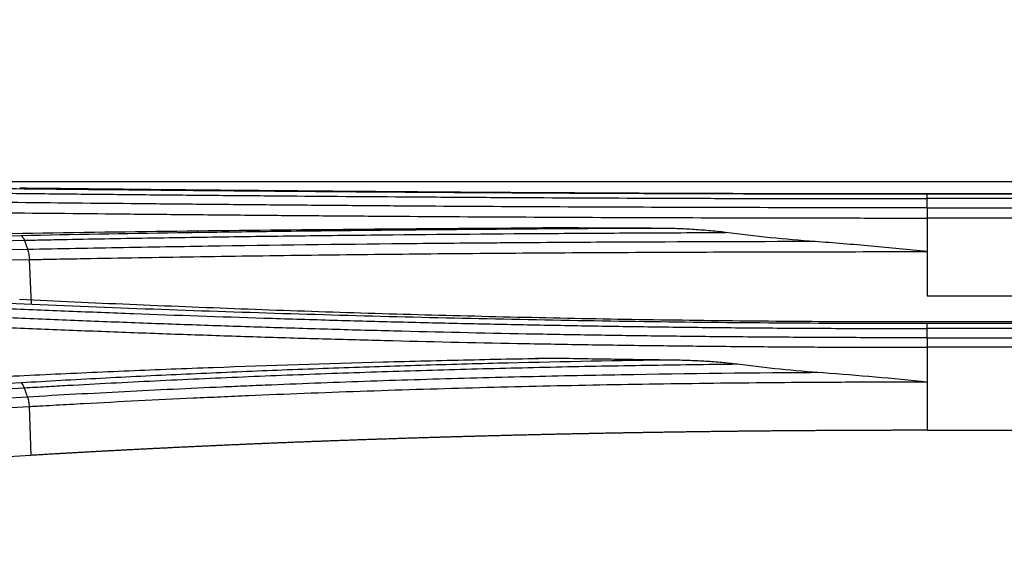
# Model space of a CAD drawing. Units: millimetres. Extents: x 15302 to 21066, y -2355 to 1756.
# Drawn here: x 16740 to 16770, y 69 to 85 of the extents above; entities that cross this region are included whole.
import ezdxf

# ---------------------------------------------------------------- set-up
doc = ezdxf.new("R2010")
doc.units = ezdxf.units.MM
doc.layers.add('LG-Product', color=3, linetype='Continuous')
doc.styles.add('LG-TEXT', font='arial.ttf')
doc.dimstyles.new('LG-DIMENSION', dxfattribs={"dimtxt": 30, "dimasz": 25, "dimexe": 0.18, "dimexo": 0.0625, "dimgap": 5, "dimtad": 2, "dimtoh": 1, "dimdec": 0, "dimzin": 0, "dimdsep": 46, "dimtxsty": 'LG-TEXT', "dimcen": 0.09, "dimadec": 0, "dimazin": 0, "dimtfac": 1, "dimtdec": 0, "dimtofl": 0, "dimtmove": 0, "dimatfit": 3, "dimfxl": 0.18, "dimtolj": 1, "dimtzin": 0, "dimarcsym": 0})

# ---------------------------------------------------------------- blocks, each defined once
blk = doc.blocks.new('*D14')
at = {"color": 0, "lineweight": -2, "transparency": 16777216}
for p, q in [((16507.214, 14.532), (16507.214, 223.671)), ((17344.05, 12.396), (17344.05, 223.671)), ((16532.214, 223.491), (17319.05, 223.491))]:
    blk.add_line(p, q, dxfattribs=at)
at = {"color": 0, "lineweight": 18, "transparency": 16777216}
for points in [[(16532.214, 227.658), (16532.214, 219.325), (16507.214, 223.491)], [(17319.05, 227.658), (17319.05, 219.325), (17344.05, 223.491)]]:
    blk.add_solid(points, dxfattribs=at)
at = {"layer": 'Defpoints', "color": 0, "lineweight": 18, "transparency": 16777216}
for p in [(17344.05, 223.491), (16507.214, 14.47), (17344.05, 12.334)]:
    blk.add_point(p, dxfattribs=at)
at = {"color": 0, "transparency": 16777216, "insert": (16925.632, 243.819), "char_height": 30, "attachment_point": 5, "style": 'LG-TEXT'}
blk.add_mtext('\\A1;837', dxfattribs=at)

msp = doc.modelspace()

# ---------------------------------------------------------------- linework, layer by layer
at = {"layer": 'LG-Product', "linetype": 'Continuous'}
for p, q in [((16702.871, 80.326), (16876.389, 80.326)), ((16767.623, 79.96), (16789.623, 79.96)), ((16789.623, 79.942), (16767.623, 79.942)), ((16811.623, 79.809), (16767.623, 79.809)), ((16767.623, 79.532), (16811.623, 79.532)), ((16811.623, 79.226), (16767.623, 79.226)), ((16767.623, 79.226), (16767.623, 78.219)), ((16767.623, 78.219), (16767.623, 76.886)), ((16740.616, 77.979), (16740.667, 76.635)), ((16767.623, 76.886), (16786.461, 76.886)), ((16767.623, 76.114), (16789.623, 76.114)), ((16789.623, 76.054), (16767.623, 76.054)), ((16811.623, 75.907), (16767.623, 75.907)), ((16767.623, 75.628), (16811.623, 75.628)), ((16811.623, 75.343), (16767.623, 75.343)), ((16767.623, 75.343), (16767.623, 74.309)), ((16767.623, 74.309), (16767.623, 72.85)), ((16740.611, 73.565), (16740.666, 72.096)), ((16767.623, 72.85), (16786.461, 72.85))]:
    msp.add_line(p, q, dxfattribs=at)
for points, knots in [([(16736.033, 80.012), (16736.112, 80.011), (16736.192, 80.01), (16736.351, 80.008), (16736.59, 80.006), (16737.147, 80), (16738.265, 79.988), (16739.228, 79.978), (16740.515, 79.965), (16741.161, 79.958), (16742.455, 79.946), (16743.753, 79.933), (16745.383, 79.918), (16746.364, 79.909), (16747.019, 79.904), (16747.347, 79.901), (16748.987, 79.887), (16750.305, 79.877), (16752.287, 79.863), (16752.949, 79.858), (16754.275, 79.85), (16754.939, 79.846), (16756.932, 79.835), (16758.264, 79.829), (16760.266, 79.822), (16760.934, 79.819), (16762.27, 79.816), (16763.607, 79.813), (16764.945, 79.811), (16765.949, 79.81), (16766.284, 79.81), (16766.786, 79.809), (16767.037, 79.809), (16767.288, 79.809), (16767.455, 79.809), (16767.539, 79.809), (16767.623, 79.809)], [0, 0, 0, 0, 0.007812, 0.007812, 0.015625, 0.03125, 0.0625, 0.125, 0.125, 0.1875, 0.1875, 0.25, 0.3125, 0.34375, 0.34375, 0.375, 0.375, 0.5, 0.5, 0.5625, 0.5625, 0.625, 0.625, 0.75, 0.75, 0.8125, 0.8125, 0.875, 0.9375, 0.9375, 0.96875, 0.96875, 0.984375, 0.992188, 0.992188, 1, 1, 1, 1]), ([(16767.623, 79.942), (16766.277, 79.942), (16764.935, 79.943), (16762.261, 79.948), (16759.595, 79.956), (16755.622, 79.974), (16751.673, 79.999), (16749.058, 80.019), (16746.45, 80.041), (16745.151, 80.052), (16742.56, 80.077), (16741.269, 80.089), (16738.695, 80.115), (16737.413, 80.129), (16736.134, 80.142)], [0, 0, 0, 0, 0.125, 0.125, 0.25, 0.375, 0.5, 0.625, 0.625, 0.75, 0.75, 0.875, 0.875, 1, 1, 1, 1]), ([(16740.326, 80.132), (16740.876, 80.127), (16741.427, 80.121), (16742.533, 80.109), (16743.088, 80.103), (16744.756, 80.086), (16745.874, 80.075), (16747.279, 80.062), (16747.561, 80.059), (16748.124, 80.054), (16748.406, 80.052), (16749.254, 80.044), (16749.819, 80.04), (16751.52, 80.026), (16752.658, 80.017), (16754.372, 80.005), (16754.944, 80.001), (16756.09, 79.994), (16756.663, 79.991), (16758.385, 79.982), (16759.536, 79.977), (16760.978, 79.971), (16761.267, 79.971), (16761.844, 79.969), (16762.709, 79.966), (16763.576, 79.964), (16765.309, 79.961), (16766.465, 79.96), (16767.623, 79.96)], [0, 0, 0, 0, 0.0625, 0.0625, 0.125, 0.125, 0.25, 0.25, 0.28125, 0.28125, 0.3125, 0.3125, 0.375, 0.375, 0.5, 0.5, 0.5625, 0.5625, 0.625, 0.625, 0.75, 0.75, 0.78125, 0.78125, 0.8125, 0.875, 0.875, 1, 1, 1, 1]), ([(16767.623, 79.532), (16766.951, 79.532), (16765.943, 79.533), (16764.936, 79.534), (16764.264, 79.536), (16763.929, 79.536), (16762.251, 79.539), (16759.572, 79.546), (16755.568, 79.563), (16752.909, 79.579), (16750.919, 79.593), (16750.257, 79.598), (16748.935, 79.609), (16747.615, 79.62), (16745.973, 79.635), (16744.99, 79.644), (16744.336, 79.65), (16744.009, 79.653), (16742.377, 79.669), (16741.079, 79.683), (16739.142, 79.702), (16738.176, 79.712), (16737.215, 79.722), (16736.574, 79.728), (16736.255, 79.731), (16735.936, 79.734)], [0, 0, 0, 0, 0.0625, 0.09375, 0.09375, 0.125, 0.125, 0.25, 0.375, 0.5, 0.5, 0.5625, 0.5625, 0.625, 0.6875, 0.71875, 0.71875, 0.75, 0.75, 0.875, 0.875, 0.9375, 0.96875, 0.96875, 1, 1, 1, 1]), ([(16767.623, 79.809), (16767.623, 79.849), (16767.623, 79.881), (16767.623, 79.926), (16767.622, 79.94), (16767.622, 79.942)], [0, 0, 0, 0, 0.5, 0.5, 1, 1, 1, 1]), ([(16735.885, 79.426), (16735.925, 79.426), (16735.965, 79.425), (16736.045, 79.425), (16736.165, 79.423), (16736.445, 79.421), (16737.006, 79.415), (16738.129, 79.404), (16739.097, 79.394), (16741.037, 79.375), (16742.337, 79.362), (16743.972, 79.346), (16744.299, 79.343), (16744.954, 79.337), (16745.938, 79.328), (16747.583, 79.313), (16748.905, 79.302), (16750.229, 79.292), (16750.893, 79.287), (16752.886, 79.273), (16755.549, 79.257), (16759.559, 79.24), (16762.243, 79.234), (16763.923, 79.231), (16764.259, 79.23), (16764.932, 79.229), (16765.604, 79.228), (16766.445, 79.227), (16767.034, 79.227), (16767.328, 79.226), (16767.454, 79.226), (16767.538, 79.226), (16767.581, 79.226), (16767.623, 79.226)], [0, 0, 0, 0, 0.003906, 0.003906, 0.007813, 0.015625, 0.03125, 0.0625, 0.125, 0.125, 0.25, 0.25, 0.28125, 0.28125, 0.3125, 0.375, 0.4375, 0.4375, 0.5, 0.5, 0.625, 0.75, 0.875, 0.875, 0.90625, 0.90625, 0.9375, 0.96875, 0.984375, 0.992188, 0.996094, 0.996094, 1, 1, 1, 1]), ([(16767.623, 79.532), (16767.623, 79.492), (16767.623, 79.445), (16767.623, 79.341), (16767.623, 79.284), (16767.623, 79.226)], [0, 0, 0, 0, 0.5, 0.5, 1, 1, 1, 1]), ([(16736.1, 78.691), (16737.735, 78.725), (16739.376, 78.754), (16742.673, 78.806), (16744.329, 78.828), (16747.653, 78.867), (16750.992, 78.901), (16754.357, 78.924), (16756.047, 78.933)], [0, 0, 0, 0, 0.25, 0.25, 0.5, 0.5, 0.75, 1, 1, 1, 1]), ([(16759.536, 78.917), (16757.908, 78.91), (16756.285, 78.9), (16753.862, 78.881), (16753.056, 78.874), (16751.85, 78.863), (16751.448, 78.859), (16750.645, 78.851), (16750.244, 78.846), (16749.043, 78.833), (16748.245, 78.823), (16746.653, 78.802), (16745.86, 78.791), (16743.49, 78.754), (16741.922, 78.727), (16740.369, 78.695)], [0, 0, 0, 0, 0.25, 0.25, 0.375, 0.375, 0.4375, 0.4375, 0.5, 0.5, 0.625, 0.625, 0.75, 0.75, 1, 1, 1, 1]), ([(16740.469, 78.56), (16740.575, 78.562), (16740.682, 78.564), (16740.895, 78.569), (16741.216, 78.575), (16741.965, 78.59), (16743.039, 78.61), (16743.902, 78.624), (16744.767, 78.638), (16745.2, 78.645), (16746.504, 78.665), (16747.376, 78.677), (16748.689, 78.694), (16749.127, 78.699), (16750.006, 78.709), (16750.446, 78.714), (16752.648, 78.737), (16754.418, 78.753), (16757.086, 78.771), (16757.977, 78.776), (16759.093, 78.782), (16759.316, 78.783), (16759.763, 78.785), (16759.987, 78.786), (16760.658, 78.789), (16761.106, 78.79), (16761.554, 78.792)], [0, 0, 0, 0, 0.015625, 0.015625, 0.03125, 0.0625, 0.125, 0.1875, 0.1875, 0.25, 0.25, 0.375, 0.375, 0.4375, 0.4375, 0.5, 0.5, 0.75, 0.75, 0.875, 0.875, 0.90625, 0.90625, 0.9375, 0.9375, 1, 1, 1, 1]), ([(16759.536, 78.917), (16759.245, 78.918), (16758.954, 78.919), (16758.371, 78.922), (16757.498, 78.926), (16756.627, 78.93), (16756.047, 78.933)], [0, 0, 0, 0, 0.25, 0.25, 0.5, 1, 1, 1, 1]), ([(16761.554, 78.792), (16761.386, 78.814), (16761.219, 78.831), (16760.883, 78.862), (16760.715, 78.874), (16760.378, 78.895), (16760.21, 78.902), (16759.873, 78.913), (16759.705, 78.916), (16759.536, 78.917)], [0, 0, 0, 0, 0.25, 0.25, 0.5, 0.5, 0.75, 0.75, 1, 1, 1, 1]), ([(16764.248, 78.52), (16763.798, 78.552), (16763.348, 78.591), (16762.449, 78.682), (16762.001, 78.734), (16761.554, 78.792)], [0, 0, 0, 0, 0.5, 0.5, 1, 1, 1, 1]), ([(16740.469, 78.56), (16740.455, 78.6), (16740.439, 78.632), (16740.405, 78.678), (16740.387, 78.691), (16740.369, 78.695)], [0, 0, 0, 0, 0.5, 0.5, 1, 1, 1, 1]), ([(16764.248, 78.52), (16762.239, 78.516), (16760.235, 78.51), (16757.239, 78.495), (16756.242, 78.489), (16754.997, 78.479), (16754.749, 78.477), (16754.251, 78.474), (16754.003, 78.471), (16753.257, 78.465), (16752.761, 78.461), (16750.283, 78.436), (16748.316, 78.412), (16745.388, 78.368), (16744.417, 78.352), (16742.967, 78.327), (16742.485, 78.318), (16741.524, 78.3), (16741.044, 78.291), (16740.566, 78.282)], [0, 0, 0, 0, 0.25, 0.25, 0.375, 0.375, 0.40625, 0.40625, 0.4375, 0.4375, 0.5, 0.5, 0.75, 0.75, 0.875, 0.875, 0.9375, 0.9375, 1, 1, 1, 1]), ([(16767.623, 78.219), (16767.06, 78.275), (16766.498, 78.33), (16765.374, 78.432), (16764.811, 78.479), (16764.248, 78.52)], [0, 0, 0, 0, 0.5, 0.5, 1, 1, 1, 1]), ([(16740.564, 78.282), (16740.578, 78.243), (16740.59, 78.196), (16740.608, 78.092), (16740.614, 78.036), (16740.617, 77.979)], [0, 0, 0, 0, 0.5, 0.5, 1, 1, 1, 1]), ([(16740.616, 77.979), (16740.684, 77.98), (16740.752, 77.981), (16740.888, 77.984), (16741.093, 77.988), (16741.57, 77.997), (16742.527, 78.014), (16743.899, 78.038), (16745.004, 78.056), (16746.111, 78.074), (16746.667, 78.082), (16748.336, 78.106), (16749.454, 78.12), (16751.138, 78.139), (16751.701, 78.145), (16752.829, 78.156), (16753.393, 78.161), (16755.091, 78.175), (16757.357, 78.191), (16760.768, 78.206), (16763.049, 78.212), (16764.762, 78.215), (16765.619, 78.217), (16766.62, 78.218), (16767.121, 78.218), (16767.336, 78.219), (16767.479, 78.219), (16767.551, 78.219), (16767.623, 78.219)], [0, 0, 0, 0, 0.007813, 0.007813, 0.015625, 0.03125, 0.0625, 0.125, 0.1875, 0.1875, 0.25, 0.25, 0.375, 0.375, 0.4375, 0.4375, 0.5, 0.5, 0.625, 0.75, 0.875, 0.875, 0.9375, 0.96875, 0.984375, 0.992188, 0.992188, 1, 1, 1, 1]), ([(16767.623, 76.054), (16766.276, 76.054), (16764.934, 76.058), (16762.258, 76.075), (16759.591, 76.101), (16755.617, 76.165), (16751.667, 76.253), (16747.744, 76.365), (16743.846, 76.499), (16739.973, 76.654), (16737.409, 76.771), (16736.131, 76.832)], [0, 0, 0, 0, 0.125, 0.125, 0.25, 0.375, 0.5, 0.625, 0.75, 0.875, 1, 1, 1, 1]), ([(16740.319, 76.789), (16740.869, 76.762), (16741.42, 76.736), (16742.526, 76.685), (16743.08, 76.661), (16744.748, 76.589), (16745.866, 76.544), (16747.552, 76.481), (16748.115, 76.461), (16749.245, 76.422), (16749.811, 76.404), (16751.512, 76.35), (16752.65, 76.318), (16754.364, 76.275), (16754.936, 76.261), (16756.082, 76.236), (16756.656, 76.224), (16758.38, 76.191), (16759.531, 76.173), (16761.262, 76.15), (16761.84, 76.144), (16762.995, 76.133), (16763.573, 76.128), (16765.307, 76.117), (16766.465, 76.114), (16767.623, 76.114)], [0, 0, 0, 0, 0.0625, 0.0625, 0.125, 0.125, 0.25, 0.25, 0.3125, 0.3125, 0.375, 0.375, 0.5, 0.5, 0.5625, 0.5625, 0.625, 0.625, 0.75, 0.75, 0.8125, 0.8125, 0.875, 0.875, 1, 1, 1, 1]), ([(16767.623, 75.628), (16766.951, 75.629), (16766.279, 75.63), (16764.936, 75.635), (16763.594, 75.641), (16762.253, 75.652), (16760.912, 75.664), (16760.242, 75.671), (16758.903, 75.688), (16758.234, 75.697), (16756.898, 75.718), (16756.23, 75.73), (16754.23, 75.767), (16752.901, 75.797), (16750.912, 75.847), (16750.249, 75.865), (16748.928, 75.903), (16747.61, 75.943), (16746.296, 75.986), (16744.986, 76.032), (16744.332, 76.055), (16743.028, 76.104), (16742.377, 76.13), (16741.079, 76.182), (16740.432, 76.209), (16739.142, 76.264), (16738.177, 76.306), (16737.216, 76.35), (16736.576, 76.38), (16736.257, 76.394), (16735.938, 76.409)], [0, 0, 0, 0, 0.0625, 0.0625, 0.125, 0.1875, 0.1875, 0.25, 0.25, 0.3125, 0.3125, 0.375, 0.375, 0.5, 0.5, 0.5625, 0.5625, 0.625, 0.6875, 0.6875, 0.75, 0.75, 0.8125, 0.8125, 0.875, 0.875, 0.9375, 0.96875, 0.96875, 1, 1, 1, 1]), ([(16736.035, 76.688), (16736.353, 76.673), (16736.671, 76.658), (16737.309, 76.628), (16737.628, 76.613), (16738.587, 76.569), (16739.229, 76.541), (16740.515, 76.486), (16741.161, 76.459), (16742.454, 76.407), (16743.103, 76.382), (16745.054, 76.309), (16746.361, 76.264), (16748.329, 76.202), (16748.987, 76.182), (16750.304, 76.145), (16751.623, 76.109), (16752.947, 76.078), (16754.272, 76.048), (16754.936, 76.035), (16756.266, 76.009), (16756.931, 75.997), (16758.264, 75.976), (16758.93, 75.966), (16760.265, 75.949), (16760.933, 75.942), (16762.27, 75.929), (16763.607, 75.918), (16764.945, 75.912), (16765.949, 75.909), (16766.283, 75.908), (16766.953, 75.907), (16767.288, 75.907), (16767.623, 75.907)], [0, 0, 0, 0, 0.03125, 0.03125, 0.0625, 0.0625, 0.125, 0.125, 0.1875, 0.1875, 0.25, 0.25, 0.375, 0.375, 0.4375, 0.4375, 0.5, 0.5625, 0.5625, 0.625, 0.625, 0.6875, 0.6875, 0.75, 0.75, 0.8125, 0.8125, 0.875, 0.9375, 0.9375, 0.96875, 0.96875, 1, 1, 1, 1]), ([(16735.889, 76.12), (16735.969, 76.116), (16736.049, 76.112), (16736.209, 76.105), (16736.449, 76.094), (16737.009, 76.068), (16738.131, 76.017), (16739.098, 75.975), (16740.39, 75.92), (16741.039, 75.893), (16742.339, 75.841), (16742.99, 75.816), (16744.297, 75.767), (16744.952, 75.744), (16746.264, 75.699), (16747.579, 75.655), (16748.9, 75.616), (16750.223, 75.578), (16750.886, 75.561), (16752.878, 75.51), (16754.21, 75.481), (16756.213, 75.444), (16756.882, 75.432), (16758.22, 75.412), (16758.89, 75.402), (16760.231, 75.386), (16760.902, 75.379), (16762.245, 75.366), (16763.588, 75.356), (16764.932, 75.349), (16765.941, 75.346), (16766.277, 75.345), (16766.782, 75.344), (16767.034, 75.343), (16767.286, 75.343), (16767.454, 75.343), (16767.538, 75.343), (16767.623, 75.343)], [0, 0, 0, 0, 0.007812, 0.007812, 0.015625, 0.03125, 0.0625, 0.125, 0.125, 0.1875, 0.1875, 0.25, 0.25, 0.3125, 0.3125, 0.375, 0.4375, 0.4375, 0.5, 0.5, 0.625, 0.625, 0.6875, 0.6875, 0.75, 0.75, 0.8125, 0.8125, 0.875, 0.9375, 0.9375, 0.96875, 0.96875, 0.984375, 0.992187, 0.992187, 1, 1, 1, 1]), ([(16767.623, 75.907), (16767.623, 75.946), (16767.623, 75.978), (16767.623, 76.028), (16767.622, 76.045), (16767.622, 76.054)], [0, 0, 0, 0, 0.5, 0.5, 1, 1, 1, 1]), ([(16767.623, 75.628), (16767.623, 75.59), (16767.623, 75.545), (16767.623, 75.448), (16767.623, 75.396), (16767.623, 75.343)], [0, 0, 0, 0, 0.5, 0.5, 1, 1, 1, 1]), ([(16736.107, 74.263), (16736.519, 74.288), (16736.932, 74.311), (16737.76, 74.357), (16738.175, 74.38), (16739.421, 74.446), (16741.089, 74.529), (16742.769, 74.604), (16744.033, 74.657), (16744.456, 74.675), (16745.301, 74.708), (16745.725, 74.724), (16747.844, 74.802), (16749.548, 74.857), (16752.115, 74.927), (16752.972, 74.948), (16754.262, 74.977), (16754.692, 74.987), (16755.554, 75.004), (16755.985, 75.012), (16756.417, 75.02)], [0, 0, 0, 0, 0.0625, 0.0625, 0.125, 0.125, 0.25, 0.375, 0.375, 0.4375, 0.4375, 0.5, 0.5, 0.75, 0.75, 0.875, 0.875, 0.9375, 0.9375, 1, 1, 1, 1]), ([(16760.012, 74.966), (16758.343, 74.942), (16756.679, 74.91), (16754.607, 74.86), (16754.193, 74.849), (16753.366, 74.827), (16752.127, 74.792), (16750.893, 74.752), (16749.663, 74.71), (16749.253, 74.695), (16748.435, 74.664), (16747.211, 74.616), (16745.993, 74.564), (16744.779, 74.508), (16744.375, 74.489), (16743.57, 74.449), (16742.364, 74.388), (16741.166, 74.321), (16740.371, 74.275)], [0, 0, 0, 0, 0.25, 0.25, 0.3125, 0.3125, 0.375, 0.5, 0.5, 0.5625, 0.5625, 0.625, 0.75, 0.75, 0.8125, 0.8125, 0.875, 1, 1, 1, 1]), ([(16755.681, 75.006), (16755.714, 75.008), (16755.747, 75.01), (16755.85, 75.015), (16755.921, 75.017), (16756.134, 75.022), (16756.275, 75.023), (16756.417, 75.02)], [0, 0, 0, 0, 0.13445, 0.13445, 0.422966, 0.422966, 1, 1, 1, 1]), ([(16756.417, 75.02), (16757.015, 75.01), (16757.913, 74.995), (16758.812, 74.982), (16759.412, 74.974), (16759.712, 74.97), (16760.012, 74.966)], [0, 0, 0, 0, 0.5, 0.75, 0.75, 1, 1, 1, 1]), ([(16760.012, 74.966), (16760.171, 74.964), (16760.33, 74.96), (16760.647, 74.948), (16760.806, 74.941), (16761.122, 74.921), (16761.281, 74.909), (16761.597, 74.88), (16761.755, 74.863), (16761.912, 74.843)], [0, 0, 0, 0, 0.25, 0.25, 0.5, 0.5, 0.75, 0.75, 1, 1, 1, 1]), ([(16740.466, 74.127), (16740.574, 74.134), (16740.683, 74.14), (16740.899, 74.152), (16741.225, 74.171), (16741.986, 74.214), (16743.077, 74.273), (16743.954, 74.317), (16744.833, 74.359), (16745.274, 74.38), (16746.599, 74.44), (16747.485, 74.477), (16748.82, 74.529), (16749.266, 74.546), (16750.16, 74.578), (16750.607, 74.593), (16751.951, 74.637), (16752.849, 74.664), (16754.201, 74.701), (16754.652, 74.712), (16755.556, 74.734), (16756.008, 74.745), (16757.366, 74.774), (16758.273, 74.791), (16759.636, 74.813), (16760.091, 74.82), (16761.001, 74.832), (16761.457, 74.838), (16761.912, 74.843)], [0, 0, 0, 0, 0.015625, 0.015625, 0.03125, 0.0625, 0.125, 0.1875, 0.1875, 0.25, 0.25, 0.375, 0.375, 0.4375, 0.4375, 0.5, 0.5, 0.625, 0.625, 0.6875, 0.6875, 0.75, 0.75, 0.875, 0.875, 0.9375, 0.9375, 1, 1, 1, 1]), ([(16761.912, 74.843), (16762.34, 74.787), (16762.769, 74.737), (16763.629, 74.651), (16764.059, 74.614), (16764.49, 74.583)], [0, 0, 0, 0, 0.5, 0.5, 1, 1, 1, 1]), ([(16764.49, 74.583), (16762.458, 74.571), (16760.432, 74.549), (16757.404, 74.497), (16756.396, 74.476), (16754.887, 74.44), (16754.384, 74.428), (16753.38, 74.4), (16752.879, 74.386), (16751.377, 74.34), (16750.379, 74.306), (16748.889, 74.251), (16748.145, 74.221), (16747.404, 74.19), (16746.91, 74.169), (16746.663, 74.159), (16745.431, 74.104), (16744.45, 74.057), (16742.987, 73.982), (16742.501, 73.957), (16741.53, 73.904), (16741.046, 73.877), (16740.563, 73.849)], [0, 0, 0, 0, 0.25, 0.25, 0.375, 0.375, 0.4375, 0.4375, 0.5, 0.5, 0.625, 0.625, 0.6875, 0.71875, 0.71875, 0.75, 0.75, 0.875, 0.875, 0.9375, 0.9375, 1, 1, 1, 1]), ([(16764.49, 74.583), (16765.013, 74.546), (16765.535, 74.503), (16766.579, 74.41), (16767.101, 74.36), (16767.623, 74.309)], [0, 0, 0, 0, 0.5, 0.5, 1, 1, 1, 1]), ([(16740.466, 74.127), (16740.452, 74.166), (16740.437, 74.198), (16740.405, 74.248), (16740.388, 74.266), (16740.371, 74.275)], [0, 0, 0, 0, 0.5, 0.5, 1, 1, 1, 1]), ([(16740.611, 73.565), (16740.679, 73.569), (16740.747, 73.572), (16740.883, 73.58), (16741.088, 73.592), (16741.564, 73.619), (16742.52, 73.671), (16743.891, 73.743), (16745.271, 73.809), (16746.102, 73.847), (16746.657, 73.872), (16746.935, 73.884), (16748.325, 73.943), (16749.443, 73.987), (16751.126, 74.045), (16751.689, 74.064), (16752.816, 74.098), (16753.381, 74.115), (16755.078, 74.161), (16757.345, 74.213), (16760.758, 74.267), (16763.042, 74.289), (16764.472, 74.298), (16764.758, 74.299), (16765.331, 74.302), (16765.617, 74.304), (16766.19, 74.306), (16766.62, 74.307), (16767.121, 74.308), (16767.336, 74.308), (16767.479, 74.309), (16767.551, 74.309), (16767.623, 74.309)], [0, 0, 0, 0, 0.007813, 0.007813, 0.015625, 0.03125, 0.0625, 0.125, 0.1875, 0.21875, 0.21875, 0.25, 0.25, 0.375, 0.375, 0.4375, 0.4375, 0.5, 0.5, 0.625, 0.75, 0.875, 0.875, 0.90625, 0.90625, 0.9375, 0.9375, 0.96875, 0.984375, 0.992187, 0.992187, 1, 1, 1, 1]), ([(16740.563, 73.849), (16740.575, 73.81), (16740.586, 73.766), (16740.602, 73.669), (16740.608, 73.618), (16740.611, 73.565)], [0, 0, 0, 0, 0.5, 0.5, 1, 1, 1, 1]), ([(16767.623, 72.85), (16767.572, 72.85), (16767.472, 72.85), (16767.322, 72.849), (16767.171, 72.849), (16767.021, 72.849), (16766.871, 72.849), (16766.721, 72.849), (16766.571, 72.849), (16766.421, 72.848), (16766.27, 72.848), (16766.12, 72.847), (16765.971, 72.847), (16765.821, 72.847), (16765.671, 72.846), (16765.521, 72.845), (16765.371, 72.845), (16765.221, 72.844), (16765.072, 72.843), (16764.922, 72.843), (16764.772, 72.842), (16764.623, 72.841), (16764.473, 72.84), (16764.324, 72.839), (16764.174, 72.838), (16764.025, 72.837), (16763.875, 72.836), (16763.726, 72.835), (16763.577, 72.834), (16763.427, 72.833), (16763.278, 72.832), (16763.129, 72.83), (16762.98, 72.829), (16762.831, 72.828), (16762.682, 72.826), (16762.533, 72.825), (16762.384, 72.823), (16762.235, 72.822), (16762.086, 72.82), (16761.937, 72.819), (16761.789, 72.817), (16761.64, 72.815), (16761.491, 72.814), (16761.342, 72.812), (16761.194, 72.81), (16761.045, 72.808), (16760.897, 72.806), (16760.748, 72.804), (16760.6, 72.802), (16760.451, 72.8), (16760.303, 72.798), (16760.155, 72.796), (16760.006, 72.794), (16759.858, 72.792), (16759.71, 72.789), (16759.562, 72.787), (16759.414, 72.785), (16759.266, 72.782), (16759.118, 72.78), (16758.97, 72.777), (16758.822, 72.775), (16758.674, 72.772), (16758.526, 72.77), (16758.378, 72.767), (16758.231, 72.764), (16758.083, 72.762), (16757.935, 72.759), (16757.788, 72.756), (16757.64, 72.753), (16757.492, 72.75), (16757.345, 72.747), (16757.197, 72.744), (16757.05, 72.741), (16756.903, 72.738), (16756.755, 72.735), (16756.608, 72.732), (16756.461, 72.729), (16756.314, 72.725), (16756.166, 72.722), (16756.019, 72.719), (16755.872, 72.715), (16755.725, 72.712), (16755.578, 72.708), (16755.431, 72.705), (16755.284, 72.701), (16755.137, 72.698), (16754.991, 72.694), (16754.844, 72.69), (16754.697, 72.687), (16754.55, 72.683), (16754.404, 72.679), (16754.257, 72.675), (16754.111, 72.671), (16753.964, 72.667), (16753.818, 72.663), (16753.671, 72.659), (16753.525, 72.655), (16753.378, 72.651), (16753.232, 72.646), (16753.086, 72.642), (16752.94, 72.638), (16752.793, 72.633), (16752.647, 72.629), (16752.501, 72.625), (16752.355, 72.62), (16752.209, 72.616), (16752.063, 72.611), (16751.917, 72.606), (16751.771, 72.602), (16751.626, 72.597), (16751.48, 72.592), (16751.334, 72.587), (16751.188, 72.583), (16751.043, 72.578), (16750.897, 72.573), (16750.751, 72.568), (16750.606, 72.563), (16750.46, 72.558), (16750.315, 72.552), (16750.169, 72.547), (16750.024, 72.542), (16749.879, 72.537), (16749.733, 72.531), (16749.588, 72.526), (16749.443, 72.521), (16749.298, 72.515), (16749.153, 72.51), (16749.008, 72.504), (16748.863, 72.498), (16748.718, 72.493), (16748.573, 72.487), (16748.428, 72.481), (16748.283, 72.475), (16748.138, 72.47), (16747.993, 72.464), (16747.849, 72.458), (16747.704, 72.452), (16747.559, 72.446), (16747.415, 72.44), (16747.27, 72.433), (16747.126, 72.427), (16746.981, 72.421), (16746.837, 72.415), (16746.692, 72.408), (16746.548, 72.402), (16746.404, 72.396), (16746.259, 72.389), (16746.115, 72.383), (16745.971, 72.376), (16745.827, 72.369), (16745.683, 72.363), (16745.539, 72.356), (16745.395, 72.349), (16745.251, 72.342), (16745.107, 72.335), (16744.963, 72.328), (16744.819, 72.321), (16744.675, 72.314), (16744.531, 72.307), (16744.388, 72.3), (16744.244, 72.293), (16744.1, 72.286), (16743.957, 72.278), (16743.813, 72.271), (16743.67, 72.264), (16743.526, 72.256), (16743.383, 72.249), (16743.24, 72.241), (16743.096, 72.234), (16742.953, 72.226), (16742.81, 72.218), (16742.667, 72.21), (16742.523, 72.203), (16742.38, 72.195), (16742.237, 72.187), (16742.094, 72.179), (16741.951, 72.171), (16741.808, 72.163), (16741.665, 72.155), (16741.522, 72.147), (16741.38, 72.138), (16741.237, 72.13), (16741.094, 72.122), (16740.951, 72.113), (16740.809, 72.105), (16740.714, 72.099), (16740.666, 72.096)], [0, 0, 0, 0, 0.005484, 0.010966, 0.016447, 0.021926, 0.027404, 0.03288, 0.038355, 0.043828, 0.0493, 0.054771, 0.06024, 0.065707, 0.071174, 0.076639, 0.082103, 0.087565, 0.093026, 0.098486, 0.103945, 0.109402, 0.114858, 0.120313, 0.125767, 0.131219, 0.136671, 0.142121, 0.14757, 0.153018, 0.158465, 0.163911, 0.169355, 0.174799, 0.180242, 0.185683, 0.191124, 0.196564, 0.202002, 0.20744, 0.212877, 0.218313, 0.223748, 0.229182, 0.234615, 0.240048, 0.245479, 0.25091, 0.25634, 0.261769, 0.267198, 0.272625, 0.278052, 0.283478, 0.288904, 0.294329, 0.299753, 0.305176, 0.310599, 0.316021, 0.321443, 0.326864, 0.332285, 0.337705, 0.343124, 0.348543, 0.353961, 0.359379, 0.364797, 0.370214, 0.37563, 0.381047, 0.386462, 0.391878, 0.397293, 0.402707, 0.408122, 0.413536, 0.418949, 0.424363, 0.429776, 0.435189, 0.440602, 0.446014, 0.451426, 0.456838, 0.46225, 0.467662, 0.473074, 0.478485, 0.483897, 0.489308, 0.494719, 0.500131, 0.505542, 0.510953, 0.516364, 0.521775, 0.527187, 0.532598, 0.538009, 0.543421, 0.548832, 0.554244, 0.559656, 0.565068, 0.57048, 0.575892, 0.581305, 0.586718, 0.592131, 0.597544, 0.602957, 0.608371, 0.613785, 0.6192, 0.624614, 0.63003, 0.635445, 0.640861, 0.646277, 0.651694, 0.657111, 0.662529, 0.667947, 0.673365, 0.678784, 0.684204, 0.689624, 0.695045, 0.700466, 0.705888, 0.71131, 0.716733, 0.722157, 0.727581, 0.733007, 0.738432, 0.743859, 0.749286, 0.754714, 0.760142, 0.765572, 0.771002, 0.776433, 0.781865, 0.787297, 0.792731, 0.798165, 0.803601, 0.809037, 0.814474, 0.819912, 0.825351, 0.830791, 0.836232, 0.841674, 0.847117, 0.852561, 0.858006, 0.863452, 0.868899, 0.874347, 0.879797, 0.885247, 0.890699, 0.896152, 0.901606, 0.907061, 0.912518, 0.917975, 0.923434, 0.928895, 0.934356, 0.939819, 0.945283, 0.950749, 0.956215, 0.961683, 0.967153, 0.972624, 0.978096, 0.98357, 0.989045, 0.994522, 1, 1, 1, 1])]:
    msp.add_open_spline(points, degree=3, knots=knots, dxfattribs=at)
for points, degree in [([(16767.623, 79.532), (16767.623, 79.809)], 1), ([(16740.369, 78.695), (16732.765, 78.54), (16725.162, 78.356), (16717.56, 78.143)], 3), ([(16717.659, 78.006), (16725.261, 78.219), (16732.865, 78.404), (16740.469, 78.56)], 3), ([(16740.469, 78.56), (16740.566, 78.282)], 1), ([(16740.566, 78.282), (16733.261, 78.132), (16725.957, 77.955), (16718.654, 77.752)], 3), ([(16722.877, 77.565), (16728.79, 77.72), (16734.703, 77.858), (16740.616, 77.979)], 3), ([(16767.623, 75.628), (16767.623, 75.907)], 1), ([(16740.371, 74.275), (16732.766, 73.829), (16725.163, 73.352), (16717.562, 72.841)], 3), ([(16717.656, 72.692), (16725.257, 73.203), (16732.861, 73.681), (16740.466, 74.127)], 3), ([(16740.563, 73.849), (16740.466, 74.127)], 1), ([(16740.563, 73.849), (16732.958, 73.403), (16725.355, 72.925), (16717.753, 72.414)], 3), ([(16717.801, 72.134), (16725.402, 72.644), (16733.006, 73.12), (16740.611, 73.565)], 3), ([(16740.666, 72.096), (16733.606, 71.674), (16726.547, 71.225), (16719.49, 70.746)], 3)]:
    msp.add_open_spline(points, degree=degree, dxfattribs=at)

# ---------------------------------------------------------------- dimensions: what is measured, and where the dimension line sits
dim = msp.add_linear_dim(base=(17344.05, 223.491), p1=(16507.214, 14.47), p2=(17344.05, 12.334), dimstyle='LG-DIMENSION')
dim.commit()
dim.dimension.update_dxf_attribs({"geometry": '*D14', "text_midpoint": (16925.632, 243.819)})

doc.saveas('drawing.dxf')
